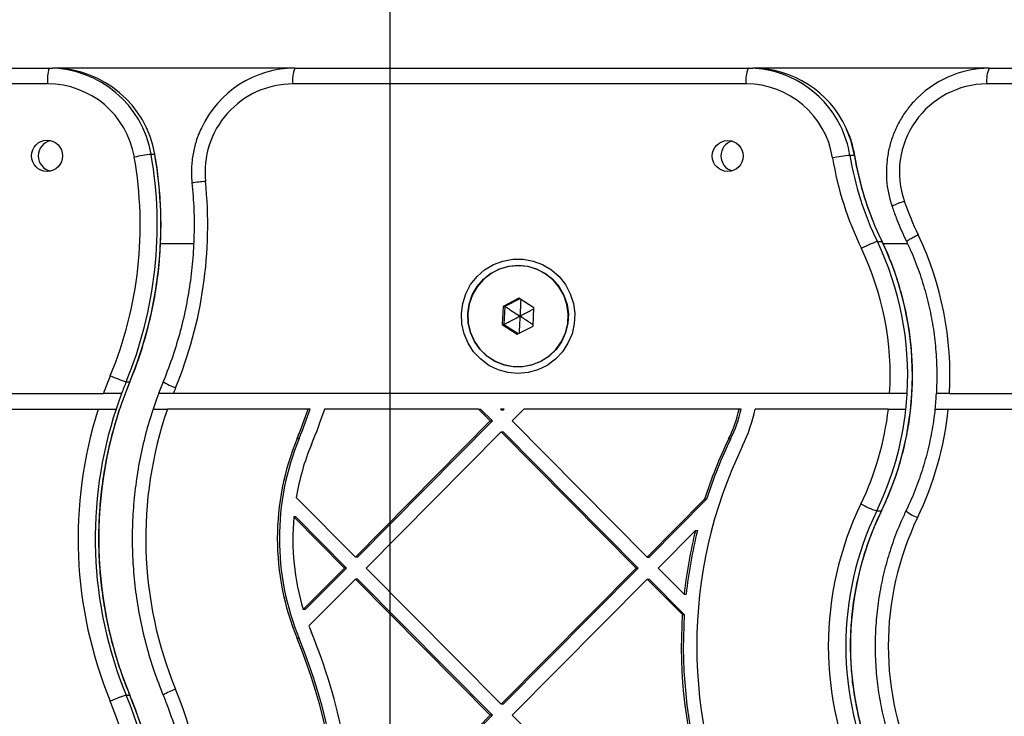
# Model space of a CAD drawing. Units: millimetres. Extents: x 17585 to 24562, y 29406 to 35221.
# Drawn here: x 21552 to 21742, y 31961 to 32095 of the extents above; entities that cross this region are included whole.
import ezdxf

# ---------------------------------------------------------------- set-up
doc = ezdxf.new("R2010")
doc.units = ezdxf.units.MM
doc.header["$LTSCALE"] = 200
doc.layers.add('WYLEWKI_BETONOWE', color=52, linetype='Continuous')

msp = doc.modelspace()

# ---------------------------------------------------------------- linework, layer by layer
at = {"color": 7, "linetype": 'Continuous', "lineweight": 25}
for p, q in [((21512.16, 32085.65), (21558.14, 32085.65)), ((21558.14, 32085.65), (21558.84, 32085.65)), ((21605.34, 32085.65), (21558.84, 32085.65)), ((21605.34, 32085.65), (21692.47, 32085.65)), ((21692.47, 32085.65), (21693.37, 32085.65)), ((21738.84, 32085.65), (21693.37, 32085.65)), ((21738.84, 32085.65), (21779.46, 32085.65)), ((21692.09, 32082.65), (21604.95, 32082.65)), ((21578.44, 32069.1), (21577.74, 32069.1)), ((21578.45, 32069.1), (21578.44, 32069.1)), ((21712.94, 32068.9), (21712.04, 32068.9)), ((21579.55, 32051.95), (21585.9, 32051.95)), ((21717.32, 32052.34), (21718.22, 32052.34)), ((21718.42, 32051.95), (21723.13, 32051.95)), ((21645.37, 32039.88), (21645.19, 32036.42)), ((21648.43, 32041.46), (21645.37, 32039.88)), ((21645.72, 32039.88), (21645.37, 32039.88)), ((21645.72, 32039.88), (21645.55, 32036.42)), ((21648.58, 32041.35), (21645.72, 32039.88)), ((21651.31, 32039.57), (21648.43, 32041.46)), ((21651.14, 32036.11), (21651.31, 32039.57)), ((21645.19, 32036.42), (21648.08, 32034.54)), ((21645.55, 32036.42), (21645.19, 32036.42)), ((21645.55, 32036.42), (21648.28, 32034.64)), ((21648.08, 32034.54), (21651.14, 32036.11)), ((21572.94, 32025.4), (21573.64, 32025.4)), ((21580.04, 32025.39), (21579.15, 32023.12)), ((21443.91, 32023.15), (21568.57, 32023.15)), ((21719.69, 32023.15), (21581.99, 32023.15)), ((21731.18, 32023.15), (21854.92, 32023.15)), ((21541.23, 32020.15), (21567.55, 32020.15)), ((21607.94, 32020.15), (21580.88, 32020.15)), ((21608.32, 32020.15), (21607.94, 32020.15)), ((21640.68, 32020.15), (21611.08, 32020.15)), ((21640.68, 32020.15), (21642.93, 32017.88)), ((21640.68, 32020.15), (21641.07, 32020.15)), ((21641.07, 32020.15), (21643.32, 32017.88)), ((21644.89, 32020.15), (21645.04, 32020)), ((21645.19, 32020.15), (21644.89, 32020.15)), ((21645.04, 32020), (21645.19, 32020.15)), ((21645.04, 32020), (21645.42, 32020)), ((21645.57, 32020.15), (21645.19, 32020.15)), ((21645.42, 32020), (21645.57, 32020.15)), ((21647.14, 32017.88), (21649.39, 32020.15)), ((21690.79, 32020.15), (21649.39, 32020.15)), ((21691.17, 32020.15), (21690.79, 32020.15)), ((21719.43, 32020.15), (21693.84, 32020.15)), ((21730.95, 32020.15), (21756.23, 32020.15)), ((21616.99, 31991.71), (21642.93, 32017.88)), ((21617.37, 31991.71), (21643.32, 32017.88)), ((21642.93, 32017.88), (21643.32, 32017.88)), ((21647.14, 32017.88), (21673.09, 31991.71)), ((21619.09, 31989.59), (21645.04, 32015.75)), ((21645.04, 32015.75), (21670.98, 31989.59)), ((21645.04, 32015.75), (21645.42, 32015.75)), ((21645.42, 32015.75), (21671.37, 31989.59)), ((21606.18, 32014.48), (21605.79, 32014.48)), ((21689.13, 32014.4), (21688.75, 32014.4)), ((21605.63, 32003.16), (21616.99, 31991.71)), ((21673.09, 31991.71), (21684.09, 32002.81)), ((21673.47, 31991.71), (21684.47, 32002.81)), ((21684.09, 32002.81), (21684.47, 32002.81)), ((21717.21, 32000.59), (21718.11, 32000.59)), ((21605.15, 31999.41), (21614.89, 31989.59)), ((21605.54, 31999.41), (21605.15, 31999.41)), ((21605.54, 31999.41), (21615.27, 31989.59)), ((21675.19, 31989.59), (21682.38, 31996.84)), ((21682.38, 31996.84), (21682.76, 31996.84)), ((21617.37, 31991.71), (21616.99, 31991.71)), ((21673.09, 31991.71), (21673.47, 31991.71)), ((21606.98, 31981.62), (21614.89, 31989.59)), ((21607.36, 31981.62), (21615.27, 31989.59)), ((21615.27, 31989.59), (21614.89, 31989.59)), ((21619.09, 31989.59), (21645.04, 31963.43)), ((21645.04, 31963.43), (21670.98, 31989.59)), ((21645.42, 31963.43), (21671.37, 31989.59)), ((21670.98, 31989.59), (21671.37, 31989.59)), ((21675.19, 31989.59), (21680.18, 31984.56)), ((21608.05, 31978.46), (21616.99, 31987.47)), ((21616.99, 31987.47), (21642.93, 31961.31)), ((21617.37, 31987.47), (21616.99, 31987.47)), ((21617.37, 31987.47), (21643.32, 31961.31)), ((21647.14, 31961.31), (21673.09, 31987.47)), ((21673.09, 31987.47), (21679.84, 31980.67)), ((21673.09, 31987.47), (21673.47, 31987.47)), ((21673.47, 31987.47), (21680.22, 31980.67)), ((21680.18, 31984.56), (21680.56, 31984.56)), ((21607.36, 31981.62), (21606.98, 31981.62)), ((21679.84, 31980.67), (21680.22, 31980.67)), ((21606.18, 31976.07), (21605.79, 31976.07)), ((21572.94, 31965.15), (21573.64, 31965.15)), ((21645.42, 31963.43), (21645.04, 31963.43)), ((21616.99, 31935.14), (21642.93, 31961.31)), ((21617.37, 31935.14), (21643.32, 31961.31)), ((21643.32, 31961.31), (21642.93, 31961.31)), ((21647.14, 31961.31), (21673.09, 31935.14))]:
    msp.add_line(p, q, dxfattribs=at)
at = {"color": 8, "linetype": 'Continuous', "lineweight": 25}
for p, q in [((21557.84, 32082.65), (21512.16, 32082.65)), ((21779.46, 32082.65), (21738.37, 32082.65)), ((21712.94, 32068.9), (21712.97, 32068.9)), ((21718.22, 32052.34), (21718.21, 32052.31)), ((21573.66, 32025.4), (21573.64, 32025.4)), ((21718.11, 32000.59), (21718.13, 32000.6)), ((21573.66, 31965.14), (21573.64, 31965.15))]:
    msp.add_line(p, q, dxfattribs=at)
at = {"color": 8, "linetype": 'Continuous', "lineweight": 25, "flags": 128}
msp.add_lwpolyline([(21712.94, 32068.9), (21712.3, 32071.64), (21711.32, 32074.16)], dxfattribs=at)
at = {"color": 7, "linetype": 'Continuous', "lineweight": 25, "flags": 128}
for points in [[(21648.25, 32027), (21646.31, 32027.17), (21644.42, 32027.7), (21642.66, 32028.55), (21641.08, 32029.71), (21639.72, 32031.14), (21638.65, 32032.78), (21637.88, 32034.6), (21637.44, 32036.52), (21637.36, 32038.49), (21637.62, 32040.44), (21638.22, 32042.32), (21639.15, 32044.06), (21640.37, 32045.6), (21641.84, 32046.9), (21643.52, 32047.91), (21645.35, 32048.6), (21647.28, 32048.95), (21649.23, 32048.95), (21651.16, 32048.6), (21652.99, 32047.91), (21654.67, 32046.9), (21656.14, 32045.6), (21657.36, 32044.06), (21658.28, 32042.32), (21658.89, 32040.44), (21659.15, 32038.49), (21659.06, 32036.52), (21658.63, 32034.6), (21657.86, 32032.78), (21656.78, 32031.14), (21655.43, 32029.71), (21653.85, 32028.55), (21652.09, 32027.7), (21650.2, 32027.17), (21648.25, 32027)], [(21653.53, 32046.19), (21654.97, 32045.04), (21656.17, 32043.63), (21657.09, 32042.02), (21657.68, 32040.27), (21657.94, 32038.43), (21657.84, 32036.58), (21657.41, 32034.77), (21656.64, 32033.09), (21655.56, 32031.58), (21654.23, 32030.3), (21652.67, 32029.3), (21650.96, 32028.62), (21649.15, 32028.27), (21647.31, 32028.28), (21645.51, 32028.64), (21643.8, 32029.33), (21642.25, 32030.34), (21640.93, 32031.63), (21639.86, 32033.14), (21639.1, 32034.83), (21638.67, 32036.64), (21638.59, 32038.49), (21638.86, 32040.33), (21639.47, 32042.08), (21640.39, 32043.69), (21641.6, 32045.08), (21643.05, 32046.23), (21644.69, 32047.07), (21646.46, 32047.59), (21648.29, 32047.76), (21650.13, 32047.58), (21651.89, 32047.05), (21653.53, 32046.19)], [(21653.5, 32046.16), (21651.87, 32047.02), (21650.11, 32047.54), (21648.28, 32047.73), (21646.46, 32047.56), (21644.7, 32047.04), (21643.06, 32046.2), (21641.62, 32045.06), (21640.41, 32043.66), (21639.49, 32042.07), (21638.88, 32040.32), (21638.62, 32038.49), (21638.7, 32036.64), (21639.13, 32034.84), (21639.88, 32033.16), (21640.94, 32031.65), (21642.26, 32030.37), (21643.8, 32029.36), (21645.51, 32028.67), (21647.31, 32028.31), (21649.14, 32028.31), (21650.94, 32028.65), (21652.65, 32029.33), (21654.19, 32030.33), (21655.52, 32031.6), (21656.59, 32033.1), (21657.36, 32034.78), (21657.8, 32036.58), (21657.89, 32038.43), (21657.64, 32040.26), (21657.04, 32042.01), (21656.13, 32043.61), (21654.93, 32045.02), (21653.5, 32046.16)]]:
    msp.add_lwpolyline(points, dxfattribs=at)
at = {"color": 7, "linetype": 'Continuous', "lineweight": 25}
for centre, radius in [((21557.72, 32068.81), 2.99), ((21688.56, 32068.78), 2.98)]:
    msp.add_circle(centre, radius, dxfattribs=at)
for centre, radius, start, end in [((21565.56, 32083.39), 7.76, 163.084, 185.4916), ((21558.1, 32065.72), 19.93, 9.7733, 89.8879), ((21558.8, 32065.72), 19.93, 9.7733, 89.8879), ((21605.38, 32065.82), 19.83, 90.121, 155.1636), ((21611.08, 32083.38), 6.17, 158.491, 186.8656), ((21698.21, 32083.38), 6.17, 158.491, 186.8656), ((21692.44, 32065.83), 19.82, 26.2704, 89.893), ((21693.33, 32065.82), 19.83, 24.8729, 89.8778), ((21738.87, 32066), 19.64, 90.074, 137.9596), ((21743.5, 32083.38), 5.18, 154.0139, 188.1219), ((21557.81, 32065.71), 16.94, 9.7684, 89.8928), ((21605.04, 32065.69), 16.95, 90.2967, 186.0698), ((21692.03, 32065.75), 16.9, 9.0825, 89.8193), ((21738.53, 32065.68), 16.97, 90.5281, 199.3335), ((21559.04, 32068.8), 3, 102.7938, 257.2062), ((21690.26, 32068.8), 3.01, 106.6494, 253.3506), ((21499.65, 32055.52), 75.98, 337.5808, 9.8985), ((21499.92, 32055.52), 78.99, 337.5808, 9.8985), ((21500.62, 32055.52), 78.99, 337.5808, 9.8985), ((21585.59, 32009.59), 60.02, 97.5184, 100.6512), ((21718.19, 32015.57), 53.68, 96.5777, 100.1607), ((21770.56, 32078.53), 62.66, 189.2909, 206.0368), ((21770.91, 32078.53), 59.64, 189.2909, 206.0489), ((21771.8, 32078.53), 59.64, 189.2909, 206.0489), ((21506.37, 32055.52), 82.24, 337.6508, 5.8492), ((21776.12, 32078.48), 56.69, 198.963, 205.9716), ((21668.32, 32026.59), 62.96, 356.8662, 25.4621), ((21663.1, 32026.58), 56.69, 356.5228, 25.5372), ((21663.44, 32026.59), 59.72, 356.6985, 25.5501), ((21664.33, 32026.58), 59.73, 334.2058, 25.5484), ((21645.57, 31995.31), 81.88, 157.5735, 160.1244), ((21580.78, 32050.87), 26.65, 245.8817, 252.9092), ((21646.66, 31995.27), 78.99, 157.58, 202.42), ((21645.84, 31995.31), 78.86, 157.5734, 159.331), ((21645.87, 31995.3), 78.89, 159.3311, 161.6428), ((21653.19, 31995.32), 79.06, 159.3934, 161.6992), ((21652.71, 31995.34), 75.99, 157.6399, 158.5343), ((21663.38, 32026.58), 59.78, 353.8213, 356.7069), ((21668.76, 32026.58), 60.02, 353.847, 356.7207), ((21645.69, 31995.27), 82, 162.3425, 202.4193), ((21645.97, 31995.27), 78.99, 161.645, 202.4194), ((21652.91, 31995.27), 76.21, 160.9493, 202.3484), ((21506.21, 32055.44), 107.68, 337.6401, 340.8664), ((21506.59, 32055.44), 107.68, 337.6401, 340.8664), ((21506.16, 32055.44), 110.71, 337.6402, 341.4081), ((21663.59, 32026.56), 27.94, 334.1929, 346.7242), ((21663.97, 32026.56), 27.94, 334.1929, 346.7242), ((21663.54, 32026.56), 30.97, 334.1937, 348.0398), ((21663.15, 32026.56), 56.65, 334.1971, 353.497), ((21663.49, 32026.56), 59.67, 334.1974, 353.8278), ((21668.39, 32026.55), 62.89, 334.2955, 354.1543), ((21652.5, 31995.27), 50.51, 157.6507, 202.3493), ((21652.89, 31995.27), 50.51, 157.6507, 202.3493), ((21652.4, 31995.29), 47.43, 157.6433, 170.4388), ((21770.88, 31974.68), 91.23, 154.1907, 162.0421), ((21771.26, 31974.68), 91.23, 154.1907, 162.0421), ((21771.05, 31974.6), 88.44, 154.2054, 205.7946), ((21770.65, 31974.6), 62.75, 154.2065, 205.7935), ((21723.33, 32019.05), 19.45, 241.8291, 251.6534), ((21770.99, 31974.6), 59.73, 154.2056, 205.7944), ((21771.89, 31974.6), 59.73, 154.2056, 205.7944), ((21652.47, 31995.27), 47.5, 175.0055, 196.7052), ((21776.34, 31974.6), 56.92, 154.3076, 205.6924), ((21771.11, 31974.61), 91.48, 165.9368, 173.7511), ((21771.5, 31974.61), 91.48, 165.9368, 173.7511), ((21771.13, 31974.6), 91.5, 176.1965, 198.0308), ((21771.52, 31974.6), 91.5, 176.1965, 198.0308), ((21652.34, 31995.23), 47.36, 200.7466, 202.3601), ((21505.95, 31935.03), 110.92, 0.119, 22.352), ((21505.96, 31935.02), 107.94, 337.6509, 22.3491), ((21506.34, 31935.02), 107.94, 337.6509, 22.3491), ((21506.36, 31935.02), 82.25, 337.6513, 22.3487), ((21580.78, 31939.68), 26.65, 107.0908, 114.1183), ((21499.66, 31935.02), 75.97, 337.58, 22.42), ((21499.93, 31935.02), 78.99, 337.58, 22.42), ((21500.63, 31935.02), 78.99, 337.58, 22.42)]:
    msp.add_arc(centre, radius, start, end, dxfattribs=at)
at = {"color": 8, "linetype": 'Continuous', "lineweight": 25}
for centre, radius, start, end in [((21692.2, 32065.66), 20.11, 9.288, 26.3961), ((21591.87, 32021.29), 42.77, 94.9507, 98.4565), ((21725.31, 32049.93), 10.51, 105.4055, 119.3932), ((21586.31, 32035.44), 11.84, 238.0449, 250.8818), ((21727.97, 32006.84), 8.1, 230.5675, 248.9114), ((21586.31, 31955.11), 11.84, 109.1177, 121.956)]:
    msp.add_arc(centre, radius, start, end, dxfattribs=at)
at = {"color": 7, "linetype": 'Continuous', "lineweight": 25}
for points, knots in [([(21724.24, 32079.14), (21723.72, 32078.52), (21722.66, 32077.27), (21721.37, 32075.14), (21720.33, 32072.85), (21719.58, 32070.45), (21719.14, 32067.97), (21719, 32065.45), (21719.19, 32062.93), (21719.6, 32060.8), (21720, 32059.55), (21720.15, 32059.08)], [0, 0, 0, 0, 0.11312, 0.230072, 0.347061, 0.464084, 0.581136, 0.698211, 0.815304, 0.932403, 1, 1, 1, 1]), ([(21587.39, 32074.11), (21587.18, 32073.69), (21586.62, 32072.51), (21586.01, 32070.44), (21585.56, 32067.97), (21585.43, 32065.67), (21585.54, 32064.21), (21585.58, 32063.6)], [0, 0, 0, 0, 0.130551, 0.363096, 0.595682, 0.828299, 1, 1, 1, 1]), ([(21712.97, 32068.9), (21712.88, 32069.37), (21712.64, 32070.66), (21712.12, 32072.43), (21711.54, 32073.66), (21711.32, 32074.13)], [0, 0, 0, 0, 0.259683, 0.716422, 1, 1, 1, 1]), ([(21573.66, 32025.4), (21573.99, 32026.23), (21574.94, 32028.59), (21576.28, 32032.59), (21577.58, 32037.4), (21578.57, 32042.29), (21579.25, 32047.23), (21579.61, 32052.21), (21579.67, 32057.19), (21579.4, 32062.17), (21578.95, 32066.14), (21578.56, 32068.44), (21578.45, 32069.1)], [0, 0, 0, 0, 0.059988, 0.17185, 0.283726, 0.395604, 0.507482, 0.619362, 0.731242, 0.843122, 0.955002, 1, 1, 1, 1]), ([(21718.29, 32052.24), (21717.97, 32052.9), (21717.03, 32054.87), (21715.69, 32058.24), (21714.37, 32062.36), (21713.49, 32065.93), (21713.1, 32068.12), (21712.97, 32068.9)], [0, 0, 0, 0, 0.126442, 0.372726, 0.619043, 0.865352, 1, 1, 1, 1]), ([(21585.58, 32063.6), (21585.66, 32062.74), (21585.89, 32060.23), (21586.04, 32056.05), (21585.92, 32051.07), (21585.49, 32046.1), (21584.74, 32041.17), (21583.68, 32036.3), (21582.32, 32031.51), (21581.05, 32027.89), (21580.24, 32025.87), (21580.04, 32025.39)], [0, 0, 0, 0, 0.065977, 0.193702, 0.321441, 0.449181, 0.57692, 0.70466, 0.832401, 0.960143, 1, 1, 1, 1]), ([(21720.15, 32059.08), (21720.41, 32058.35), (21721.13, 32056.33), (21722.1, 32054.08), (21722.82, 32052.58), (21722.96, 32052.3)], [0, 0, 0, 0, 0.3173437, 0.8748331, 1, 1, 1, 1]), ([(21717.32, 32052.34), (21717.25, 32052.33), (21717.1, 32052.3), (21716.52, 32052.07), (21715.76, 32051.74), (21715, 32051.38), (21714.49, 32051.14), (21714.29, 32051.04), (21714.26, 32051.03)], [0, 0, 0, 0, 0.2146642, 0.4293284, 0.6439935, 0.8586605, 0.9748593, 1, 1, 1, 1]), ([(21718.13, 32000.6), (21718.46, 32001.3), (21719.41, 32003.31), (21720.74, 32006.72), (21722.03, 32010.85), (21723.02, 32015.07), (21723.7, 32019.35), (21724.06, 32023.67), (21724.12, 32028), (21723.86, 32032.32), (21723.29, 32036.62), (21722.41, 32040.86), (21721.22, 32045.02), (21719.8, 32048.96), (21718.65, 32051.44), (21718.11, 32052.62)], [0, 0, 0, 0, 0.043366, 0.123739, 0.204125, 0.284514, 0.364906, 0.445299, 0.525693, 0.606088, 0.686483, 0.766878, 0.847272, 0.927664, 1, 1, 1, 1]), ([(21722.85, 32052.53), (21723.16, 32051.86), (21724.08, 32049.88), (21725.4, 32046.51), (21726.69, 32042.38), (21727.67, 32038.17), (21728.36, 32033.89), (21728.72, 32029.58), (21728.79, 32025.93), (21728.68, 32023.73), (21728.64, 32022.96)], [0, 0, 0, 0, 0.072914, 0.214903, 0.35691, 0.4989105, 0.6409056, 0.7828965, 0.9248845, 1, 1, 1, 1]), ([(21645.72, 32039.88), (21645.73, 32039.87), (21645.75, 32039.86), (21645.79, 32039.83), (21645.91, 32039.76), (21646.22, 32039.56), (21647.14, 32038.96), (21647.99, 32038.41), (21648.63, 32038)], [0, 0, 0, 0, 0.0081928, 0.0202589, 0.047563, 0.1224102, 0.3403841, 1, 1, 1, 1]), ([(21648.78, 32041.23), (21648.77, 32041.17), (21648.76, 32040.85), (21648.71, 32039.77), (21648.66, 32038.76), (21648.63, 32038)], [0, 0, 0, 0, 0.058196, 0.292119, 1, 1, 1, 1]), ([(21645.55, 32036.42), (21645.56, 32036.42), (21645.57, 32036.43), (21645.62, 32036.46), (21645.74, 32036.51), (21646.07, 32036.68), (21647.05, 32037.18), (21647.95, 32037.65), (21648.63, 32038)], [0, 0, 0, 0, 0.008193, 0.020259, 0.047563, 0.12241, 0.340384, 1, 1, 1, 1]), ([(21648.63, 32038), (21648.6, 32037.46), (21648.55, 32036.56), (21648.5, 32035.47), (21648.46, 32034.92), (21648.45, 32034.73)], [0, 0, 0, 0, 0.487959, 0.82685, 1, 1, 1, 1]), ([(21651.3, 32039.38), (21651.08, 32039.27), (21650.2, 32038.81), (21649.3, 32038.34), (21648.63, 32038)], [0, 0, 0, 0, 0.246508, 1, 1, 1, 1]), ([(21651.15, 32036.34), (21650.94, 32036.48), (21650.11, 32037.03), (21649.26, 32037.58), (21648.63, 32038)], [0, 0, 0, 0, 0.2465083, 1, 1, 1, 1]), ([(21573.66, 31965.14), (21573.34, 31965.94), (21572.4, 31968.27), (21571.07, 31972.24), (21569.77, 31977.05), (21568.77, 31981.93), (21568.09, 31986.87), (21567.71, 31991.84), (21567.65, 31996.83), (21567.91, 32001.81), (21568.48, 32006.76), (21569.36, 32011.67), (21570.55, 32016.51), (21571.97, 32021.1), (21573.12, 32024.02), (21573.66, 32025.4)], [0, 0, 0, 0, 0.041616, 0.1222, 0.202793, 0.283386, 0.363977, 0.444568, 0.525159, 0.60575, 0.68634, 0.76693, 0.847521, 0.928112, 1, 1, 1, 1]), ([(21572.06, 32023.15), (21571.99, 32023.15), (21571.86, 32023.15), (21571.28, 32023.15), (21570.47, 32023.15), (21569.53, 32023.15), (21568.87, 32023.15), (21568.57, 32023.15)], [0, 0, 0, 0, 0.197871, 0.395541, 0.598789, 0.814555, 1, 1, 1, 1]), ([(21581.99, 32023.15), (21581.61, 32023.15), (21580.86, 32023.15), (21579.93, 32023.15), (21579.34, 32023.15), (21579.14, 32023.15), (21579.16, 32023.15), (21579.17, 32023.15)], [0, 0, 0, 0, 0.254116, 0.508576, 0.752554, 0.979704, 1, 1, 1, 1]), ([(21723.06, 32023.15), (21722.98, 32023.15), (21722.83, 32023.15), (21722.2, 32023.15), (21721.36, 32023.15), (21720.48, 32023.15), (21719.92, 32023.15), (21719.69, 32023.15)], [0, 0, 0, 0, 0.214229, 0.428452, 0.642833, 0.857559, 1, 1, 1, 1]), ([(21731.18, 32023.15), (21730.86, 32023.15), (21730.2, 32023.15), (21729.39, 32023.15), (21728.85, 32023.15), (21728.64, 32023.15), (21728.66, 32023.15), (21728.67, 32023.15)], [0, 0, 0, 0, 0.239134, 0.478273, 0.717259, 0.955887, 1, 1, 1, 1]), ([(21567.55, 32020.15), (21567.92, 32020.15), (21568.66, 32020.15), (21569.69, 32020.15), (21570.48, 32020.15), (21570.89, 32020.15), (21570.97, 32020.15), (21570.99, 32020.15)], [0, 0, 0, 0, 0.228797, 0.457762, 0.681373, 0.89398, 1, 1, 1, 1]), ([(21578.11, 32020.15), (21577.98, 32019.74), (21577.31, 32017.76), (21576.32, 32014.13), (21575.28, 32009.25), (21574.56, 32004.32), (21574.15, 31999.35), (21574.05, 31994.36), (21574.26, 31989.38), (21574.79, 31984.42), (21575.62, 31979.5), (21576.77, 31974.65), (21578.21, 31969.85), (21579.43, 31966.73), (21580.04, 31965.15)], [0, 0, 0, 0, 0.0232321, 0.1118762, 0.2005317, 0.2891887, 0.3778467, 0.4665056, 0.555165, 0.6438246, 0.732484, 0.8211429, 0.909801, 1, 1, 1, 1]), ([(21578.14, 32020.15), (21578.14, 32020.15), (21578.13, 32020.15), (21578.49, 32020.15), (21579.13, 32020.15), (21579.97, 32020.15), (21580.6, 32020.15), (21580.88, 32020.15)], [0, 0, 0, 0, 0.134891, 0.35192, 0.57362, 0.806199, 1, 1, 1, 1]), ([(21719.43, 32020.15), (21719.77, 32020.15), (21720.46, 32020.15), (21721.43, 32020.15), (21722.2, 32020.15), (21722.66, 32020.15), (21722.77, 32020.15), (21722.81, 32020.15)], [0, 0, 0, 0, 0.216406, 0.432837, 0.648566, 0.863001, 1, 1, 1, 1]), ([(21728.4, 32020.15), (21728.33, 32019.56), (21728.1, 32017.53), (21727.49, 32014.1), (21726.44, 32009.9), (21725.09, 32005.8), (21723.83, 32002.7), (21723.02, 32000.99), (21722.82, 32000.58)], [0, 0, 0, 0, 0.087643, 0.298916, 0.510225, 0.721537, 0.932856, 1, 1, 1, 1]), ([(21728.45, 32020.15), (21728.44, 32020.15), (21728.42, 32020.15), (21728.76, 32020.15), (21729.39, 32020.15), (21730.17, 32020.15), (21730.73, 32020.15), (21730.95, 32020.15)], [0, 0, 0, 0, 0.126393, 0.363037, 0.600327, 0.838936, 1, 1, 1, 1]), ([(21718.13, 31948.6), (21717.82, 31949.27), (21716.89, 31951.24), (21715.57, 31954.62), (21714.27, 31958.74), (21713.27, 31962.96), (21712.59, 31967.23), (21712.21, 31971.54), (21712.14, 31975.87), (21712.39, 31980.2), (21712.95, 31984.49), (21713.82, 31988.73), (21715, 31992.9), (21716.42, 31996.87), (21717.58, 31999.39), (21718.13, 32000.6)], [0, 0, 0, 0, 0.041274, 0.121667, 0.20207, 0.282472, 0.362871, 0.443268, 0.523664, 0.60406, 0.684456, 0.764851, 0.845248, 0.925646, 1, 1, 1, 1]), ([(21722.82, 32000.58), (21722.49, 31999.87), (21721.55, 31997.86), (21720.23, 31994.45), (21718.94, 31990.32), (21717.96, 31986.1), (21717.28, 31981.82), (21716.92, 31977.51), (21716.86, 31973.18), (21717.12, 31968.85), (21717.69, 31964.56), (21718.57, 31960.32), (21719.76, 31956.15), (21721.16, 31952.24), (21722.29, 31949.78), (21722.82, 31948.62)], [0, 0, 0, 0, 0.043419, 0.123907, 0.20441, 0.284917, 0.365426, 0.445938, 0.526452, 0.606967, 0.687483, 0.767998, 0.848511, 0.929023, 1, 1, 1, 1]), ([(21573.66, 31904.9), (21573.99, 31905.73), (21574.94, 31908.09), (21576.28, 31912.09), (21577.58, 31916.9), (21578.57, 31921.79), (21579.25, 31926.73), (21579.61, 31931.71), (21579.66, 31936.69), (21579.4, 31941.67), (21578.83, 31946.63), (21577.94, 31951.53), (21576.74, 31956.37), (21575.32, 31960.92), (21574.19, 31963.8), (21573.66, 31965.14)], [0, 0, 0, 0, 0.043235, 0.123857, 0.204489, 0.285122, 0.365755, 0.446389, 0.527024, 0.607659, 0.688294, 0.768929, 0.849564, 0.930198, 1, 1, 1, 1]), ([(21580.04, 31965.15), (21580.36, 31964.36), (21581.29, 31962.02), (21582.62, 31958.06), (21583.92, 31953.25), (21584.92, 31948.37), (21585.6, 31943.43), (21585.97, 31938.45), (21586.03, 31933.47), (21585.78, 31928.49), (21585.21, 31923.54), (21584.34, 31918.63), (21583.15, 31913.79), (21581.73, 31909.19), (21580.58, 31906.27), (21580.04, 31904.89)], [0, 0, 0, 0, 0.041616, 0.122187, 0.202768, 0.283347, 0.363924, 0.444501, 0.525077, 0.605653, 0.686229, 0.766805, 0.847381, 0.927958, 1, 1, 1, 1])]:
    msp.add_open_spline(points, degree=3, knots=knots, dxfattribs=at)
at = {"color": 8, "linetype": 'Continuous', "lineweight": 25}
msp.add_open_spline([(21722.97, 32052.37), (21722.96, 32052.38), (21722.93, 32052.41), (21723.22, 32052.61), (21723.79, 32052.94), (21724.45, 32053.3), (21724.93, 32053.54), (21725.13, 32053.64), (21725.16, 32053.66)], degree=3, knots=[0, 0, 0, 0, 0.136623, 0.372619, 0.608616, 0.844615, 0.972361, 1, 1, 1, 1], dxfattribs=at)
at = {"layer": 'WYLEWKI_BETONOWE'}
msp.add_line((21623.62, 32694.65), (21623.62, 30984.25), dxfattribs=at)

doc.saveas('drawing.dxf')
